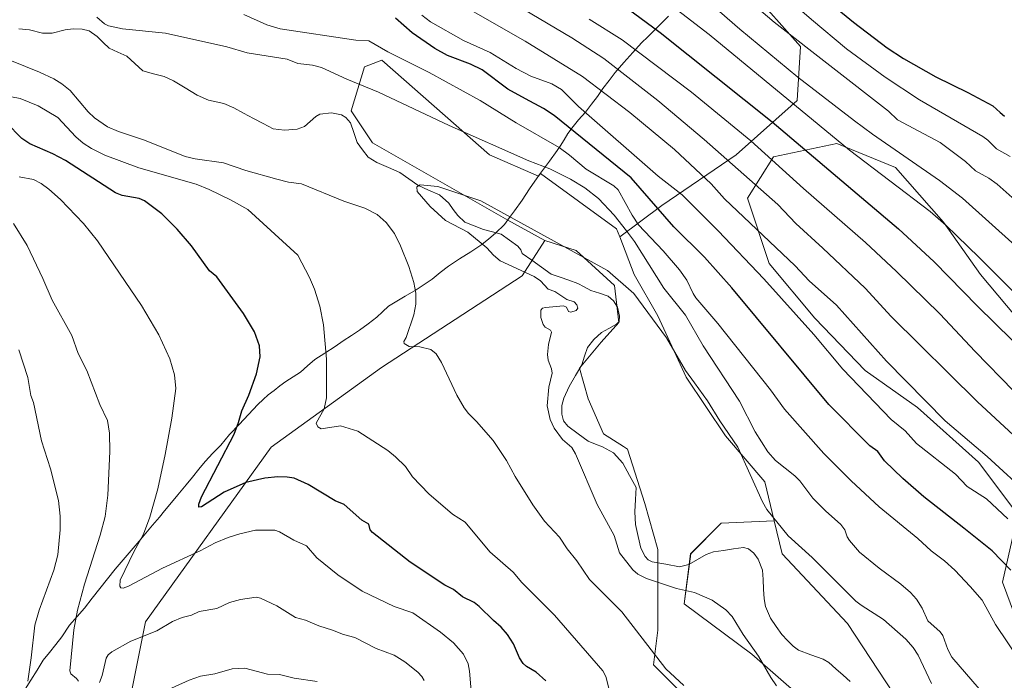
# Model space of a CAD drawing. Units: metres. Extents: x 647879 to 651336, y 4753159 to 4755546.
# Drawn here: x 649886 to 650237, y 4755157 to 4755392 of the extents above; entities that cross this region are included whole.
import ezdxf

# ---------------------------------------------------------------- set-up
doc = ezdxf.new("R2010")
doc.units = ezdxf.units.M
doc.header["$MEASUREMENT"] = 0
for name, color, linetype, lineweight in [('Arbolado forestal CxS', 92, 'Continuous', 0), ('Corriente natural lineal', 142, 'Continuous', 13), ('Curva de nivel maestra', 36, 'Continuous', 30), ('Curva de nivel normal', 36, 'Continuous', 0), ('Municipio', 9, 'Continuous', 13), ('Municipio CxS', 142, 'Continuous', 0), ('Prado CxS', 92, 'Continuous', 0)]:
    doc.layers.add(name, color=color, linetype=linetype, lineweight=lineweight)

# ---------------------------------------------------------------- blocks, each defined once
blk = doc.blocks.new('*U157')
at = {"layer": 'Arbolado forestal CxS', "color": 92, "linetype": 'Continuous', "lineweight": 0}
for points in [[(649924.3033, 4755145.1313, 941.615), (649930.8467, 4755177.8455, 935.0558), (649975.5575, 4755240.0025, 922.551), (650014.8151, 4755268.3545, 916.7433), (650064.9781, 4755301.0683, 910.2423), (650073.0803, 4755313.5899, 909.6635), (650084.1913, 4755310.0193, 909.6802), (650097.7995, 4755297.6217, 909.535), (650099.3521, 4755284.4149, 908.8299), (650093.1401, 4755277.4229, 908.7961), (650085.3749, 4755268.1013, 908.3421), (650088.4807, 4755257.2253, 908.1821), (650093.9165, 4755244.7957, 907.5114), (650101.0671, 4755240.2425, 907.624), (650102.4573, 4755239.3577, 907.6778), (650108.6687, 4755219.9369, 907.5462), (650113.3281, 4755203.6221, 906.7001), (650113.3277, 4755174.8795, 913.6468), (650111.7737, 4755162.4499, 915.5645), (650125.7509, 4755148.4661, 915.9214)], [(650164.5751, 4755150.7963, 909.2115), (650146.7157, 4755166.3333, 910.1885), (650122.6457, 4755184.2013, 911.48), (650124.9749, 4755202.0689, 906.4254), (650135.8459, 4755212.9447, 906.7042), (650154.7525, 4755213.7673, 909.7753), (650157.5871, 4755202.0685, 908.0323), (650180.8823, 4755177.2087, 906.8727), (650197.1875, 4755152.3499, 905.716)], [(650246.1067, 4755164.7781, 921.2393), (650236.0133, 4755191.9687, 923.1298), (650241.4487, 4755216.0503, 930.8926), (650227.4723, 4755234.6949, 933.1452), (650205.7313, 4755254.1171, 933.1623), (650187.0959, 4755267.3229, 931.6348), (650169.2365, 4755285.9681, 931.5913), (650152.9303, 4755305.3887, 932.2553), (650145.1661, 4755328.6945, 937.0479), (650154.4841, 4755343.4551, 945.1437), (650177.0027, 4755348.1157, 953.8504), (650197.9681, 4755339.5695, 956.7893), (650215.0503, 4755320.1487, 954.7016), (650228.2509, 4755301.5039, 953.1017), (650252.3207, 4755272.7601, 952.4865)]]:
    blk.add_polyline3d(points, dxfattribs=at)
blk = doc.blocks.new('*U187')
at = {"layer": 'Curva de nivel normal', "color": 36, "linetype": 'Continuous', "lineweight": 0}
for points in [[(650237.97, 4755214.46, 930), (650230.39, 4755221.62, 930), (650223.45, 4755226.02, 930), (650219.28, 4755230.43, 930), (650205.44, 4755241.36, 930), (650201.4, 4755245.81, 930), (650196.34, 4755249.86, 930), (650179.18, 4755267.81, 930), (650168.85, 4755280.19, 930), (650151, 4755299.93, 930), (650134.76, 4755317, 930), (650121.9, 4755329.89, 930), (650113.39, 4755336.55, 930), (650085.04, 4755361.39, 930), (650078.95, 4755367.44, 930), (650075.48, 4755369.46, 930), (650068.03, 4755372.09, 930), (650062.86, 4755374.84, 930), (650053.55, 4755380.51, 930), (650044.12, 4755384.86, 930), (650032.37, 4755391.5, 930), (650029.27, 4755393.82, 930)], [(649885.86, 4755336.3, 930), (649890.97, 4755335.31, 930), (649893.61, 4755333.94, 930), (649896.36, 4755331.92, 930), (649900.5, 4755328.2, 930), (649908.78, 4755319.64, 930), (649913.7, 4755313.46, 930), (649929.4, 4755290.5, 930), (649935.56, 4755280.02, 930), (649939.46, 4755271.44, 930), (649941.19, 4755265.83, 930), (649941.6, 4755260.92, 930), (649940.17, 4755250.37, 930), (649937.87, 4755237.4, 930), (649935.15, 4755225.16, 930), (649932.4, 4755215.05, 930), (649930.15, 4755209.08, 930), (649926.69, 4755202.76, 930), (649921.78, 4755192.67, 930), (649921.69, 4755190.46, 930), (649922.02, 4755189.94, 930), (649922.86, 4755189.81, 930), (649924.78, 4755190.48, 930), (649936.87, 4755196.91, 930), (649950.27, 4755203.1, 930), (649955.64, 4755205.93, 930), (649960.27, 4755207.84, 930), (649964.35, 4755209.15, 930), (649969.93, 4755210.42, 930), (649976.82, 4755210.44, 930), (649978.54, 4755209.83, 930), (649983.61, 4755206.9, 930), (649988.12, 4755204.83, 930), (649991.85, 4755200.58, 930), (649999.35, 4755194.57, 930), (650008.02, 4755188.72, 930), (650019.39, 4755183.31, 930), (650025.97, 4755180.97, 930), (650035.93, 4755174.19, 930), (650040.48, 4755170.28, 930), (650044.02, 4755166.24, 930), (650045.7, 4755162.9, 930), (650046.19, 4755160.3, 930), (650047.17, 4755149.13, 930)]]:
    blk.add_polyline3d(points, dxfattribs=at)
blk = doc.blocks.new('*U194')
at = {"layer": 'Curva de nivel normal', "color": 36, "linetype": 'Continuous', "lineweight": 0}
blk.add_polyline3d([(649978.95, 4755517.68, 970), (650002.08, 4755507.62, 970), (650016.56, 4755500.37, 970), (650031.69, 4755493.28, 970), (650055.01, 4755480.42, 970), (650059.41, 4755477.29, 970), (650065.49, 4755474.05, 970), (650077.44, 4755466.2, 970), (650101.1, 4755449.39, 970), (650126.2, 4755427.35, 970), (650151.7, 4755406.47, 970), (650167.98, 4755392.28, 970), (650180.52, 4755381.87, 970), (650194.23, 4755371.77, 970), (650206.51, 4755363.76, 970), (650229.01, 4755350.66, 970), (650230.83, 4755349.3, 970), (650233.86, 4755346.25, 970), (650238.72, 4755343.57, 970)], dxfattribs=at)
blk = doc.blocks.new('*U204')
at = {"layer": 'Curva de nivel normal', "color": 36, "linetype": 'Continuous', "lineweight": 0}
blk.add_polyline3d([(650132.55, 4755397.5, 960), (650142.47, 4755388.92, 960), (650163.19, 4755371.83, 960), (650183.27, 4755356.27, 960), (650189.77, 4755351.44, 960), (650213.59, 4755335.01, 960), (650221.78, 4755328.65, 960), (650240.51, 4755311.83, 960)], dxfattribs=at)
blk = doc.blocks.new('*U205')
at = {"layer": 'Curva de nivel normal', "color": 36, "linetype": 'Continuous', "lineweight": 0}
for points in [[(649965.81, 4755394.06, 920), (649973.99, 4755390.44, 920), (649978.83, 4755389.01, 920), (650005.7, 4755384.93, 920), (650010.3, 4755384.74, 920), (650017.16, 4755380.86, 920), (650031.8, 4755373.47, 920), (650049.97, 4755363.48, 920), (650062.77, 4755355.57, 920), (650078.12, 4755346.69, 920), (650081.85, 4755344.02, 920), (650087.76, 4755339.03, 920), (650097.66, 4755333.09, 920), (650099.18, 4755331.63, 920), (650104.14, 4755322.65, 920), (650106.44, 4755319.21, 920), (650115.2, 4755309.94, 920), (650121.04, 4755303.19, 920), (650123.64, 4755299.52, 920), (650125.81, 4755294.79, 920), (650126.86, 4755293.23, 920), (650134.6, 4755284.01, 920), (650153.37, 4755260.44, 920), (650158.41, 4755253.54, 920), (650172.43, 4755237.74, 920), (650182.16, 4755228.05, 920), (650192.09, 4755218.75, 920), (650205.92, 4755207.5, 920), (650210.65, 4755203.13, 920), (650215.42, 4755199.48, 920), (650219, 4755196.16, 920), (650224.56, 4755190.43, 920), (650228.76, 4755185.56, 920), (650233.52, 4755176.91, 920), (650251.64, 4755150.05, 920)], [(650096.71, 4755150.83, 920), (650094.75, 4755158.33, 920), (650093.63, 4755160.41, 920), (650076.45, 4755180.13, 920), (650064.89, 4755191.77, 920), (650061.73, 4755195.51, 920), (650053.49, 4755202.73, 920), (650044.69, 4755213.3, 920), (650040.11, 4755216.11, 920), (650031.72, 4755223.38, 920), (650025.95, 4755229.51, 920), (650023.44, 4755233.09, 920), (650019.86, 4755236.57, 920), (650017.06, 4755238.78, 920), (650006.48, 4755245.77, 920), (650000.2, 4755247.65, 920), (649993.42, 4755246.51, 920), (649992.14, 4755247.25, 920), (649991.54, 4755248.51, 920), (649994.43, 4755253.69, 920), (649995.22, 4755257.57, 920), (649995.28, 4755271.37, 920), (649994.2, 4755283.61, 920), (649992.9, 4755290.19, 920), (649991.05, 4755296.27, 920), (649989.24, 4755300.43, 920), (649985.1, 4755308.35, 920), (649967.28, 4755324.65, 920), (649961.04, 4755328.11, 920), (649953.45, 4755331.83, 920), (649948.85, 4755333.71, 920), (649928.49, 4755339.51, 920), (649916.28, 4755343.97, 920), (649911.53, 4755346.38, 920), (649908.61, 4755348.33, 920), (649906.05, 4755350.53, 920), (649899.61, 4755357.44, 920), (649892.6, 4755361.62, 920), (649886.23, 4755364.13, 920), (649879.41, 4755365.52, 920)]]:
    blk.add_polyline3d(points, dxfattribs=at)
blk = doc.blocks.new('*U206')
at = {"layer": 'Curva de nivel normal', "color": 36, "linetype": 'Continuous', "lineweight": 0}
for points in [[(650232.24, 4755148.74, 915), (650217.98, 4755165.22, 915), (650216.52, 4755168, 915), (650214.79, 4755173, 915), (650213.85, 4755174.23, 915), (650209.48, 4755178.16, 915), (650207.43, 4755182.72, 915), (650205.41, 4755185.86, 915), (650203.31, 4755188.21, 915), (650199.84, 4755191.28, 915), (650192.12, 4755196.95, 915), (650185.12, 4755202.65, 915), (650181.57, 4755206.8, 915), (650180.72, 4755208.14, 915), (650179.84, 4755210.6, 915), (650178.43, 4755212.49, 915), (650173, 4755217.29, 915), (650168.43, 4755221.86, 915), (650163.83, 4755227.97, 915), (650162.08, 4755229.85, 915), (650155.21, 4755235.28, 915), (650152.4, 4755238.33, 915), (650147.94, 4755245.49, 915), (650142.31, 4755256.36, 915), (650129.45, 4755276.07, 915), (650123.08, 4755287, 915), (650115.44, 4755296.62, 915), (650104.98, 4755313.26, 915), (650102.12, 4755317.02, 915), (650097.7, 4755322.66, 915), (650092.12, 4755328.57, 915), (650087.31, 4755332.37, 915), (650082.12, 4755335.49, 915), (650074.76, 4755339.08, 915), (650067.35, 4755342.02, 915), (650039, 4755354.62, 915), (650013.84, 4755366.49, 915), (650002.52, 4755371.05, 915), (649993.51, 4755375.19, 915), (649990.32, 4755376.1, 915), (649985.09, 4755376.64, 915), (649981.25, 4755378.2, 915), (649967.02, 4755380.45, 915), (649959.78, 4755382.55, 915), (649937.98, 4755387.46, 915), (649922.63, 4755389.01, 915), (649917.63, 4755390.06, 915), (649916.26, 4755390.8, 915), (649913.47, 4755393.11, 915)], [(649872.4, 4755381.89, 915), (649893, 4755373.53, 915), (649898.15, 4755371.13, 915), (649901.05, 4755369.43, 915), (649903.99, 4755367.07, 915), (649910.44, 4755359.45, 915), (649912.63, 4755357.33, 915), (649917.29, 4755354.12, 915), (649921.14, 4755352.4, 915), (649930.51, 4755349.36, 915), (649944.92, 4755343.57, 915), (649948.46, 4755342.73, 915), (649958.57, 4755341.3, 915), (649966.58, 4755338.56, 915), (649977.55, 4755335.43, 915), (649981.72, 4755334.42, 915), (649986.42, 4755333.82, 915), (650001.43, 4755327.65, 915), (650008.89, 4755325.12, 915), (650013.32, 4755322.91, 915), (650016.54, 4755320.04, 915), (650019.45, 4755316.06, 915), (650021.67, 4755311.68, 915), (650024.57, 4755304.4, 915), (650026.39, 4755298.69, 915), (650027.14, 4755294.86, 915), (650027.12, 4755290.95, 915), (650026.34, 4755287.12, 915), (650023.69, 4755279.04, 915), (650022.87, 4755277.62, 915), (650022.93, 4755276.94, 915), (650024.66, 4755275.9, 915), (650028.53, 4755275.71, 915), (650032.38, 4755274.74, 915), (650034.38, 4755273.22, 915), (650036.22, 4755270.15, 915), (650041.66, 4755258.52, 915), (650044.3, 4755254.04, 915), (650045.79, 4755252.02, 915), (650048.74, 4755249.1, 915), (650054.63, 4755242.36, 915), (650059.39, 4755235.32, 915), (650062.45, 4755229.56, 915), (650068.79, 4755219.47, 915), (650072.95, 4755213.62, 915), (650078.24, 4755207.98, 915), (650080.95, 4755203.8, 915), (650084.48, 4755199.52, 915), (650088.99, 4755192.91, 915), (650100.51, 4755181.41, 915), (650116.09, 4755161.08, 915), (650122.49, 4755155.12, 915)]]:
    blk.add_polyline3d(points, dxfattribs=at)
blk = doc.blocks.new('*U207')
at = {"layer": 'Curva de nivel normal', "color": 36, "linetype": 'Continuous', "lineweight": 0}
blk.add_polyline3d([(650241.63, 4755327.04, 965), (650234.14, 4755333.7, 965), (650231.18, 4755335.84, 965), (650226.4, 4755338.41, 965), (650222.87, 4755341.75, 965), (650213.83, 4755348.47, 965), (650198.64, 4755356.61, 965), (650195.41, 4755359.7, 965), (650154.66, 4755391.42, 965), (650134.33, 4755408.83, 965), (650102.14, 4755435.16, 965), (650087.69, 4755446.04, 965), (650076.96, 4755453.19, 965), (650069.32, 4755457.43, 965), (650049.39, 4755470.03, 965), (650021.64, 4755484.89, 965), (649997.91, 4755495.9, 965), (649969.18, 4755508.56, 965), (649945.38, 4755516.94, 965), (649945.37, 4755516.94, 965)], dxfattribs=at)
blk = doc.blocks.new('*U209')
at = {"layer": 'Curva de nivel normal', "color": 36, "linetype": 'Continuous', "lineweight": 0}
for points in [[(650047.75, 4755406.61, 940), (650082.66, 4755385.78, 940), (650094.07, 4755378.46, 940), (650113.3, 4755363.5, 940), (650129.8, 4755349.63, 940), (650155.97, 4755326.46, 940), (650162.48, 4755319.69, 940), (650172.05, 4755310.88, 940), (650187.14, 4755296.64, 940), (650196.4, 4755286.57, 940), (650227.08, 4755256.19, 940), (650265.51, 4755220.69, 940)], [(649991.99, 4755156.61, 940), (649983.8, 4755157.79, 940), (649978.57, 4755159.05, 940), (649974.31, 4755159.13, 940), (649966.16, 4755161.28, 940), (649961.71, 4755161.1, 940), (649955.56, 4755159.26, 940), (649950.41, 4755158.41, 940), (649946.39, 4755157.06, 940), (649928.78, 4755149.1, 940)], [(649888.86, 4755156.73, 940), (649890.14, 4755165.01, 940), (649891.37, 4755176.58, 940), (649892.92, 4755181.92, 940), (649898.14, 4755196.16, 940), (649899.55, 4755201.63, 940), (649900.45, 4755210.53, 940), (649900.36, 4755215.4, 940), (649899.78, 4755221.06, 940), (649897.03, 4755232.33, 940), (649893.82, 4755242.24, 940), (649890.91, 4755255.95, 940), (649890.02, 4755258.44, 940), (649888.88, 4755264.78, 940), (649885.69, 4755274.7, 940)]]:
    blk.add_polyline3d(points, dxfattribs=at)
blk = doc.blocks.new('*U211')
at = {"layer": 'Curva de nivel normal', "color": 36, "linetype": 'Continuous', "lineweight": 0}
for points in [[(650246.15, 4755222.45, 935), (650230.52, 4755236.74, 935), (650215.64, 4755249.43, 935), (650194.75, 4755270.61, 935), (650176.95, 4755290.58, 935), (650167.15, 4755299.24, 935), (650162.13, 4755304.59, 935), (650137.04, 4755328.5, 935), (650132.29, 4755333.82, 935), (650119.19, 4755345.97, 935), (650103.28, 4755359.21, 935), (650086.43, 4755372.02, 935), (650066.03, 4755384.62, 935), (650039.22, 4755400.09, 935)], [(649883.84, 4755319.68, 935), (649888.66, 4755311.78, 935), (649894.25, 4755300.14, 935), (649897.57, 4755292.41, 935), (649904.61, 4755279.83, 935), (649906.81, 4755273.34, 935), (649909.86, 4755267.27, 935), (649914.54, 4755255.2, 935), (649917.25, 4755249.54, 935), (649918.04, 4755245.01, 935), (649918.12, 4755238.45, 935), (649917.36, 4755222.87, 935), (649916.41, 4755215.34, 935), (649914.63, 4755208.73, 935), (649909.1, 4755191.21, 935), (649906.63, 4755182.01, 935), (649905.29, 4755175.01, 935), (649903.82, 4755160.36, 935), (649904.27, 4755159.32, 935), (649906.29, 4755157.64, 935), (649906.91, 4755156.69, 935)], [(649914.39, 4755156.23, 935), (649915.35, 4755158.66, 935), (649916.79, 4755164.93, 935), (649917.5, 4755166.08, 935), (649918.78, 4755167.15, 935), (649925.58, 4755170.88, 935), (649934.85, 4755174.65, 935), (649940.41, 4755177.95, 935), (649943.83, 4755179.35, 935), (649947.19, 4755180.2, 935), (649949.9, 4755181.55, 935), (649956.18, 4755182.57, 935), (649960.76, 4755184.66, 935), (649964.7, 4755185.8, 935), (649970.27, 4755186.57, 935), (649971.72, 4755186.28, 935), (649977.6, 4755183.55, 935), (649984.21, 4755179.39, 935), (649987.74, 4755178.35, 935), (649992.54, 4755176.34, 935), (649997.36, 4755174.9, 935), (650001.31, 4755173.28, 935), (650005.42, 4755172.2, 935), (650012.99, 4755168.33, 935), (650019.41, 4755165.99, 935), (650023.15, 4755163.6, 935), (650027.81, 4755159.92, 935), (650029.25, 4755158.4, 935), (650030.03, 4755156.92, 935)]]:
    blk.add_polyline3d(points, dxfattribs=at)
blk = doc.blocks.new('*U212')
at = {"layer": 'Curva de nivel normal', "color": 36, "linetype": 'Continuous', "lineweight": 0}
blk.add_polyline3d([(650253.26, 4755282.04, 955), (650227.59, 4755307.72, 955), (650215.94, 4755318.97, 955), (650210.22, 4755324, 955), (650181.58, 4755345.77, 955), (650131.61, 4755386.94, 955), (650112.12, 4755402.09, 955), (650090.31, 4755417.46, 955), (650078.19, 4755425.51, 955), (650056.43, 4755439.11, 955), (650037.17, 4755450.48, 955), (650018.01, 4755461.24, 955), (649999.07, 4755468.99, 955), (649991.95, 4755472.58, 955), (649964.13, 4755482.74, 955), (649956.56, 4755487.09, 955), (649946.51, 4755492.17, 955), (649932.55, 4755498.61, 955), (649926.49, 4755501.03, 955), (649921.33, 4755502.28, 955), (649914.49, 4755502.93, 955), (649905.78, 4755502.92, 955), (649891.19, 4755501.86, 955), (649880.7, 4755502.5, 955)], dxfattribs=at)
blk = doc.blocks.new('*U216')
at = {"layer": 'Curva de nivel normal', "color": 36, "linetype": 'Continuous', "lineweight": 0}
blk.add_polyline3d([(650088.78, 4755392.48, 945), (650100.63, 4755385.08, 945), (650125.21, 4755366.41, 945), (650146.39, 4755349.14, 945), (650165.18, 4755332.18, 945), (650187.29, 4755312.86, 945), (650198.23, 4755302.63, 945), (650213.68, 4755287.54, 945), (650226.3, 4755274.03, 945), (650240, 4755260.06, 945)], dxfattribs=at)
blk = doc.blocks.new('*U219')
at = {"layer": 'Curva de nivel maestra', "color": 36, "linetype": 'Continuous', "lineweight": 30}
blk.add_polyline3d([(649880.35, 4755491.69, 950), (649908.87, 4755492.33, 950), (649915.49, 4755491.99, 950), (649922.04, 4755490.8, 950), (649927.91, 4755488.61, 950), (649939.05, 4755482.43, 950), (649958.91, 4755472.73, 950), (649967.52, 4755469.88, 950), (649978.24, 4755467.85, 950), (649986.33, 4755464.95, 950), (649995.74, 4755460.17, 950), (650010.32, 4755455.16, 950), (650014.84, 4755452.85, 950), (650091.76, 4755403.43, 950), (650104.64, 4755394.75, 950), (650114.16, 4755387.73, 950), (650153.96, 4755355.89, 950), (650198.95, 4755317.79, 950), (650211.74, 4755305.98, 950), (650227.08, 4755290.23, 950), (650251.91, 4755265.85, 950)], dxfattribs=at)
blk = doc.blocks.new('*U220')
at = {"layer": 'Curva de nivel maestra', "color": 36, "linetype": 'Continuous', "lineweight": 30}
blk.add_polyline3d([(650073.37, 4755156.84, 925), (650070, 4755159.88, 925), (650066.5, 4755161.91, 925), (650065.32, 4755162.97, 925), (650064.04, 4755164.95, 925), (650061.85, 4755169.97, 925), (650059.7, 4755173.31, 925), (650057.44, 4755175.94, 925), (650054.71, 4755178.26, 925), (650049.7, 4755183.31, 925), (650047.81, 4755184.66, 925), (650043.67, 4755186.7, 925), (650040.45, 4755189.32, 925), (650037.42, 4755190.92, 925), (650025.03, 4755199.12, 925), (650011.65, 4755209.67, 925), (650010.87, 4755210.58, 925), (650010.31, 4755212.58, 925), (650007.8, 4755214.03, 925), (650001.61, 4755219.61, 925), (649998.41, 4755220.95, 925), (649988.7, 4755226.75, 925), (649983.73, 4755228.97, 925), (649981.28, 4755229.37, 925), (649977.93, 4755229.43, 925), (649973.27, 4755228.98, 925), (649966.57, 4755227.38, 925), (649958.78, 4755224, 925), (649950.79, 4755218.8, 925), (649949.86, 4755218.59, 925), (649949.8, 4755219.68, 925), (649950.71, 4755222.3, 925), (649962.33, 4755244.64, 925), (649963.93, 4755248.79, 925), (649965.06, 4755252.9, 925), (649967.58, 4755258.5, 925), (649970.4, 4755266.12, 925), (649971.66, 4755272.14, 925), (649971.39, 4755276.16, 925), (649969.65, 4755281.04, 925), (649965.75, 4755287.59, 925), (649956.18, 4755300.68, 925), (649953.65, 4755302.77, 925), (649947.15, 4755311.76, 925), (649942.11, 4755317.62, 925), (649936.6, 4755323.09, 925), (649930.47, 4755327.74, 925), (649928.57, 4755328.54, 925), (649922.52, 4755329.66, 925), (649920.12, 4755330.61, 925), (649902.31, 4755342.15, 925), (649897.85, 4755344.47, 925), (649889.59, 4755348.03, 925), (649886.82, 4755349.92, 925), (649881.21, 4755355.69, 925)], dxfattribs=at)
blk = doc.blocks.new('*U221')
at = {"layer": 'Curva de nivel maestra', "color": 36, "linetype": 'Continuous', "lineweight": 30}
blk.add_polyline3d([(650009.42, 4755518.34, 975), (650009.42, 4755518.34, 975), (650058.42, 4755491.84, 975), (650069.49, 4755485.15, 975), (650080.9, 4755477.52, 975), (650100.54, 4755462.66, 975), (650109.62, 4755455.27, 975), (650117.78, 4755448.11, 975), (650126.14, 4755439.9, 975), (650134.56, 4755432.37, 975), (650150.99, 4755418.81, 975), (650167.38, 4755404.2, 975), (650182.91, 4755391.39, 975), (650195.01, 4755382.26, 975), (650200.77, 4755378.46, 975), (650212.3, 4755371.95, 975), (650223.71, 4755366.35, 975), (650232.54, 4755361.6, 975), (650235.18, 4755359.22, 975), (650236.71, 4755357.88, 975)], dxfattribs=at)
blk = doc.blocks.new('*U224')
at = {"layer": 'Curva de nivel maestra', "color": 36, "linetype": 'Continuous', "lineweight": 30}
blk.add_polyline3d([(650238.98, 4755196.25, 925), (650232.4, 4755203.04, 925), (650222.21, 4755211.22, 925), (650208.07, 4755222.38, 925), (650200.55, 4755228.89, 925), (650194.03, 4755235.14, 925), (650191.63, 4755238.45, 925), (650188.75, 4755240.52, 925), (650174.13, 4755255.2, 925), (650139.66, 4755296.74, 925), (650129.86, 4755307.62, 925), (650118.99, 4755318.44, 925), (650103.77, 4755335.9, 925), (650076.4, 4755358.11, 925), (650072.58, 4755360.67, 925), (650066.16, 4755364.04, 925), (650059.91, 4755367.48, 925), (650050.73, 4755374.38, 925), (650046.54, 4755376.4, 925), (650038.41, 4755379.46, 925), (650033.81, 4755382, 925), (650025.78, 4755387.51, 925), (650019.79, 4755392.82, 925)], dxfattribs=at)

msp = doc.modelspace()

# ---------------------------------------------------------------- linework, layer by layer
at = {"layer": 'Arbolado forestal CxS', "color": 92, "linetype": 'Continuous', "lineweight": 0}
for points in [[(650034.84, 4755518.9, 980.22), (650032.73, 4755514.07, 977.45), (650031.52, 4755489.97, 967.92), (650042.36, 4755469.49, 962.57), (650064.05, 4755451.42, 960.81), (650096.58, 4755429.73, 960.99), (650124.3, 4755414.06, 963.21), (650125.04, 4755413.32, 963.14), (650135.14, 4755412.86, 966.31), (650145.98, 4755403.22, 966.21), (650164.06, 4755382.73, 963.87), (650162.85, 4755363.46, 955.56), (650141.16, 4755344.18, 941), (650114.66, 4755326.1, 925.67), (650099.69, 4755314.88, 913.27)], [(650034.84, 4755518.9, 980.22), (650032.73, 4755514.07, 977.45), (650031.52, 4755489.97, 967.92), (650042.36, 4755469.49, 962.57), (650064.05, 4755451.42, 960.81), (650096.58, 4755429.73, 960.99), (650124.3, 4755414.06, 963.21), (650125.04, 4755413.32, 963.14), (650135.14, 4755412.86, 966.31), (650145.98, 4755403.22, 966.21), (650164.06, 4755382.73, 963.87), (650162.85, 4755363.46, 955.56), (650141.16, 4755344.18, 941), (650114.66, 4755326.1, 925.67), (650099.69, 4755314.88, 913.27)], [(650145.98, 4755403.22, 966.21), (650164.06, 4755382.73, 963.87), (650162.85, 4755363.46, 955.56), (650141.16, 4755344.18, 941), (650114.66, 4755326.1, 925.67), (650099.69, 4755314.88, 913.27), (650098.58, 4755317.82, 913.51), (650071.5, 4755337.48, 912.94), (650070.81, 4755336.57, 912.63), (650053.38, 4755344.15, 913.17), (650037.56, 4755358.02, 915.07), (650014.98, 4755377.81, 917.65), (650008.82, 4755375.44, 916.23), (650004.08, 4755359.8, 911.73), (650011.66, 4755348.42, 911.05), (650041.53, 4755331.35, 910.45), (650059.88, 4755320.84, 909.85), (650073.08, 4755313.59, 909.66), (650064.98, 4755301.07, 910.24), (650014.82, 4755268.35, 916.74), (649975.56, 4755240, 922.55), (649930.85, 4755177.85, 935.06), (649924.3, 4755145.13, 941.61)], [(650197.19, 4755152.35, 905.72), (650180.88, 4755177.21, 906.87), (650157.59, 4755202.07, 908.03), (650154.75, 4755213.77, 909.78), (650151.38, 4755227.7, 911.08), (650137.4, 4755244.02, 909.72), (650123.42, 4755264.99, 909.81), (650113.33, 4755286.75, 910.27), (650104.79, 4755301.51, 912.1), (650099.69, 4755314.88, 913.27), (650114.66, 4755326.1, 925.67), (650141.16, 4755344.18, 941), (650162.85, 4755363.46, 955.56), (650164.06, 4755382.73, 963.87), (650145.98, 4755403.22, 966.21)], [(650099.69, 4755314.88, 913.27), (650098.58, 4755317.82, 913.51), (650071.5, 4755337.48, 912.94), (650070.81, 4755336.57, 912.63), (650053.38, 4755344.15, 913.17), (650037.56, 4755358.02, 915.07), (650014.98, 4755377.81, 917.65), (650008.82, 4755375.44, 916.23), (650004.08, 4755359.8, 911.73), (650011.66, 4755348.42, 911.05), (650041.53, 4755331.35, 910.45), (650059.88, 4755320.84, 909.85), (650073.08, 4755313.59, 909.66)], [(650252.32, 4755272.76, 952.49), (650228.25, 4755301.5, 953.1), (650215.05, 4755320.15, 954.7), (650197.97, 4755339.57, 956.79), (650177, 4755348.12, 953.85), (650154.48, 4755343.46, 945.14), (650145.17, 4755328.69, 937.05), (650152.93, 4755305.39, 932.26), (650169.24, 4755285.97, 931.59), (650187.1, 4755267.32, 931.63), (650205.73, 4755254.12, 933.16), (650227.47, 4755234.69, 933.15), (650241.45, 4755216.05, 930.89), (650236.01, 4755191.97, 923.13), (650246.11, 4755164.78, 921.24)], [(650252.32, 4755272.76, 952.49), (650228.25, 4755301.5, 953.1), (650215.05, 4755320.15, 954.7), (650197.97, 4755339.57, 956.79), (650177, 4755348.12, 953.85), (650154.48, 4755343.46, 945.14), (650145.17, 4755328.69, 937.05), (650152.93, 4755305.39, 932.26), (650169.24, 4755285.97, 931.59), (650187.1, 4755267.32, 931.63), (650205.73, 4755254.12, 933.16), (650227.47, 4755234.69, 933.15), (650241.45, 4755216.05, 930.89), (650236.01, 4755191.97, 923.13), (650246.11, 4755164.78, 921.24)], [(650252.32, 4755272.76, 952.49), (650228.25, 4755301.5, 953.1), (650215.05, 4755320.15, 954.7), (650197.97, 4755339.57, 956.79), (650177, 4755348.12, 953.85), (650154.48, 4755343.46, 945.14), (650145.17, 4755328.69, 937.05), (650152.93, 4755305.39, 932.26), (650169.24, 4755285.97, 931.59), (650187.1, 4755267.32, 931.63), (650205.73, 4755254.12, 933.16), (650227.47, 4755234.69, 933.15), (650241.45, 4755216.05, 930.89), (650236.01, 4755191.97, 923.13), (650246.11, 4755164.78, 921.24)], [(650099.69, 4755314.88, 913.27), (650104.79, 4755301.51, 912.1), (650113.33, 4755286.75, 910.27), (650123.42, 4755264.99, 909.81), (650137.4, 4755244.02, 909.72), (650151.38, 4755227.7, 911.08), (650154.75, 4755213.77, 909.78)], [(650073.08, 4755313.59, 909.66), (650064.98, 4755301.07, 910.24), (650014.82, 4755268.35, 916.74), (649975.56, 4755240, 922.55), (649930.85, 4755177.85, 935.06), (649924.3, 4755145.13, 941.61), (649916.77, 4755134.96, 943.37)], [(650073.08, 4755313.59, 909.66), (650064.98, 4755301.07, 910.24), (650014.82, 4755268.35, 916.74), (649975.56, 4755240, 922.55), (649930.85, 4755177.85, 935.06), (649924.3, 4755145.13, 941.61), (649916.77, 4755134.96, 943.37)], [(650073.08, 4755313.59, 909.66), (650084.19, 4755310.02, 909.68), (650097.8, 4755297.62, 909.53), (650099.35, 4755284.41, 908.83), (650093.14, 4755277.42, 908.8), (650085.37, 4755268.1, 908.34), (650088.48, 4755257.23, 908.18), (650093.92, 4755244.8, 907.51), (650101.07, 4755240.24, 907.62), (650102.46, 4755239.36, 907.68), (650108.67, 4755219.94, 907.55), (650113.33, 4755203.62, 906.7), (650113.33, 4755174.88, 913.65), (650111.77, 4755162.45, 915.56), (650125.75, 4755148.47, 915.92)], [(650164.58, 4755150.8, 909.21), (650146.72, 4755166.33, 910.19), (650122.65, 4755184.2, 911.48), (650124.97, 4755202.07, 906.43), (650135.85, 4755212.94, 906.7), (650154.75, 4755213.77, 909.78)], [(650239.89, 4755102.63, 907.89), (650227.47, 4755109.62, 906.48), (650207.28, 4755130.6, 903.95), (650197.19, 4755152.35, 905.72), (650180.88, 4755177.21, 906.87), (650157.59, 4755202.07, 908.03), (650154.75, 4755213.77, 909.78)], [(650239.89, 4755102.63, 907.89), (650227.47, 4755109.62, 906.48), (650207.28, 4755130.6, 903.95), (650197.19, 4755152.35, 905.72), (650180.88, 4755177.21, 906.87), (650157.59, 4755202.07, 908.03), (650154.75, 4755213.77, 909.78)]]:
    msp.add_polyline3d(points, dxfattribs=at)
at = {"layer": 'Corriente natural lineal', "color": 142, "linetype": 'Continuous', "lineweight": 13}
msp.add_polyline3d([(649885.69, 4755389.04, 913.26), (649889.51, 4755388.58, 913.08), (649894.15, 4755387.44, 912.96), (649897.56, 4755387.44, 912.9), (649902.2, 4755388.65, 912.68), (649905.07, 4755388.95, 912.76), (649908.28, 4755388.85, 912.84), (649910.69, 4755388.26, 912.91), (649913.59, 4755386.28, 913.21), (649915.73, 4755384.17, 913.07), (649917.86, 4755382.07, 912.8), (649921.01, 4755380.67, 912.47), (649924.16, 4755379.28, 912.65), (649927, 4755376.66, 912.61), (649929.83, 4755374.03, 912.35), (649933.67, 4755373.02, 912.27), (649937.51, 4755372, 912.37), (649940.76, 4755370.46, 912.36), (649944.96, 4755367.93, 912.18), (649949.16, 4755365.4, 912.15), (649953.26, 4755363.64, 911.81), (649956, 4755362.99, 911.84), (649958.73, 4755362.35, 911.88), (649962.27, 4755360.85, 911.83), (649965.76, 4755358.98, 911.74), (649969.25, 4755357.12, 911.68), (649972.73, 4755355.25, 911.51), (649976.22, 4755353.39, 911.3), (649980.36, 4755352.92, 911.22), (649984.87, 4755353.25, 911.15), (649987.4, 4755354.19, 911.16), (649989.43, 4755355.97, 911.2), (649991.46, 4755357.74, 911.12), (649992.87, 4755358.55, 911.05), (649997.06, 4755359.05, 911.15), (650000.67, 4755358.36, 910.9), (650002.11, 4755357.45, 911.01), (650003.81, 4755355.52, 911.25), (650004.98, 4755352.04, 911.05), (650006.15, 4755348.56, 910.53), (650008.11, 4755345.95, 910.46), (650010.08, 4755343.35, 910.32), (650013.16, 4755341.39, 910.59), (650017.3, 4755339.61, 910.56), (650021.44, 4755337.83, 910.37), (650024.62, 4755335.56, 910.4), (650027.79, 4755333.29, 910.17), (650031.63, 4755331.57, 910.46), (650035.47, 4755329.85, 910.16), (650038.84, 4755326.89, 909.98), (650040.43, 4755324.71, 909.74), (650042.03, 4755322.52, 909.61), (650044.56, 4755320.13, 909.69), (650047.88, 4755318.83, 909.47), (650051.21, 4755317.54, 909.4), (650054.34, 4755316.72, 909.33), (650057.48, 4755315.89, 909.33), (650060.42, 4755313.75, 909.24), (650063.36, 4755311.62, 909.21), (650064.54, 4755310.25, 909.18), (650065, 4755309, 909.14), (650068.43, 4755306.56, 909.19), (650071.86, 4755304.12, 908.88), (650075.28, 4755301.68, 909.02), (650078.44, 4755300.56, 908.93), (650081.59, 4755299.44, 908.55), (650084.75, 4755298.32, 908.65), (650087.08, 4755297.07, 908.75), (650089.42, 4755295.83, 908.63), (650092.5, 4755294.82, 908.48), (650095.58, 4755293.81, 908.51), (650097.53, 4755292.1, 908.7), (650098.86, 4755289.88, 908.81), (650099.68, 4755286.65, 908.7), (650099.46, 4755284.74, 908.56), (650098.51, 4755283.76, 908.42), (650095.84, 4755282.3, 908.4), (650093.17, 4755280.83, 908.4), (650090.44, 4755278.34, 908.21), (650088.18, 4755275.5, 908.36), (650087.17, 4755272.43, 908.21), (650086.16, 4755269.35, 908.1), (650083.93, 4755265.48, 908.12), (650081.69, 4755261.6, 907.81), (650079.79, 4755257.51, 907.97), (650079.11, 4755254.85, 907.77), (650079.09, 4755251.73, 907.82), (650079.69, 4755249.43, 907.96), (650081.23, 4755247.51, 907.7), (650084.85, 4755244.82, 907.55), (650088.48, 4755242.13, 907.56), (650091.03, 4755241.12, 907.43), (650093.59, 4755240.1, 907.31), (650097.52, 4755237.98, 907.2), (650100.87, 4755234.28, 907.32), (650103.19, 4755229.98, 907.45), (650105.51, 4755225.68, 907.39), (650105.28, 4755221.34, 907.27), (650105.06, 4755217, 907.25), (650105.29, 4755212.44, 907.18), (650106.27, 4755208.25, 906.87), (650107.26, 4755204.05, 906.68), (650108.73, 4755201.06, 906.74), (650109.79, 4755199.89, 906.71), (650111.24, 4755199.22, 906.66), (650116.1, 4755198.32, 906.8), (650120.95, 4755197.41, 906.83), (650124.32, 4755198.29, 906.58), (650127.43, 4755200.07, 906.52), (650130.55, 4755201.85, 906.38), (650133.16, 4755202.75, 906.17), (650136.7, 4755203.25, 905.88), (650140.23, 4755203.76, 905.76), (650143.77, 4755204.27, 905.75), (650145.58, 4755203.79, 905.66), (650147.52, 4755202.27, 905.67), (650149, 4755200.12, 905.7), (650150.59, 4755196.25, 905.54), (650150.77, 4755192.86, 905.4), (650150.96, 4755189.46, 905.33), (650151.14, 4755186.06, 905.28), (650151.62, 4755183.25, 905.26), (650153.44, 4755179.15, 905.5), (650155.43, 4755176.2, 905.42), (650157.42, 4755173.25, 905.29), (650159.43, 4755171.19, 905.32), (650161.44, 4755169.13, 905.22), (650163.38, 4755167.7, 905.29), (650167.75, 4755166.12, 905.34), (650172.13, 4755164.54, 905.08), (650174.21, 4755163.37, 905.09), (650176.73, 4755161.11, 905.14), (650179.26, 4755158.84, 905.16), (650181.78, 4755156.58, 905.21)], dxfattribs=at)
at = {"layer": 'Curva de nivel normal', "color": 36, "linetype": 'Continuous', "lineweight": 0}
msp.add_polyline3d([(650155.55, 4755155.01, 910), (650153.48, 4755157.95, 910), (650149.1, 4755165.64, 910), (650143.61, 4755173.33, 910), (650139.71, 4755179.69, 910), (650137.55, 4755182.04, 910), (650132.64, 4755185.57, 910), (650126.3, 4755188.23, 910), (650119.89, 4755189.63, 910), (650109.28, 4755193.3, 910), (650106.21, 4755194.75, 910), (650104.34, 4755196.34, 910), (650099.67, 4755202.42, 910), (650097.78, 4755208.61, 910), (650091.64, 4755219.65, 910), (650084.01, 4755237.69, 910), (650082.59, 4755239.88, 910), (650079.32, 4755242.77, 910), (650076.3, 4755246.74, 910), (650074.94, 4755249.91, 910), (650073.84, 4755254.68, 910), (650074.48, 4755261.33, 910), (650075.61, 4755266.31, 910), (650075.44, 4755267.93, 910), (650074.24, 4755270.95, 910), (650074.01, 4755273.06, 910), (650074.29, 4755276.63, 910), (650075.38, 4755280.99, 910), (650075.05, 4755281.64, 910), (650073.1, 4755282.7, 910), (650072.39, 4755283.7, 910), (650071.61, 4755286.19, 910), (650071.58, 4755288.75, 910), (650072.26, 4755289.47, 910), (650073.28, 4755289.78, 910), (650079.65, 4755290.38, 910), (650080.77, 4755289.86, 910), (650081.41, 4755288.32, 910), (650082.32, 4755288.11, 910), (650084.24, 4755288.64, 910), (650084.75, 4755289.53, 910), (650084.4, 4755290.76, 910), (650083.5, 4755291.77, 910), (650080.92, 4755292.66, 910), (650076.57, 4755295.46, 910), (650074.24, 4755296.26, 910), (650071.53, 4755299.25, 910), (650069.19, 4755300.77, 910), (650057.13, 4755306.43, 910), (650054.76, 4755308.42, 910), (650052.43, 4755311.01, 910), (650045.66, 4755316.55, 910), (650037.7, 4755320.69, 910), (650032.17, 4755325.68, 910), (650027.53, 4755331.11, 910), (650027.5, 4755332.71, 910), (650028.58, 4755333.49, 910), (650034.96, 4755332.88, 910), (650050.28, 4755327.69, 910), (650095.4, 4755302.92, 910), (650104.69, 4755294.79, 910), (650116.34, 4755279, 910), (650123.17, 4755267.37, 910), (650126.32, 4755262.96, 910), (650131.01, 4755256.52, 910), (650135.37, 4755249.35, 910), (650141.8, 4755239.98, 910), (650150.6, 4755220.55, 910), (650152.14, 4755217.84, 910), (650159.67, 4755208.49, 910), (650168.21, 4755200.78, 910), (650183.81, 4755185.22, 910), (650185.65, 4755183.74, 910), (650193.64, 4755178.64, 910), (650201.55, 4755171.63, 910), (650204.2, 4755168.62, 910), (650206.05, 4755165.96, 910), (650210.76, 4755155.83, 910)], dxfattribs=at)
at = {"layer": 'Municipio', "color": 9, "linetype": 'Continuous', "lineweight": 13}
msp.add_polyline3d([(650117.05, 4755393.56, 952.81), (650115.27, 4755391.72, 951.65), (650111.87, 4755388.32, 949.27), (650109.67, 4755386.19, 947.92), (650107.48, 4755384.05, 946.63), (650104.35, 4755380.53, 943.87), (650101.21, 4755377.02, 941.33), (650098.08, 4755373.5, 938.91), (650095.99, 4755370.54, 937.05), (650093.74, 4755367.78, 935.18), (650091.83, 4755364.93, 933.38), (650089.67, 4755362.14, 931.56), (650087.5, 4755359.36, 929.76), (650084.99, 4755356.6, 927.45), (650083.13, 4755354.18, 925.57), (650081.27, 4755351.75, 923.74), (650079.87, 4755349.49, 921.99), (650078.47, 4755347.23, 920.25), (650077.46, 4755345.7, 919.16), (650074.65, 4755341.89, 916.57), (650071.84, 4755338.09, 913.94), (650070.78, 4755336.65, 913.33), (650070.29, 4755335.93, 913.06), (650067.63, 4755331.96, 911.81), (650064.98, 4755327.99, 911.03), (650062.2, 4755324.18, 910.58), (650060.43, 4755321.76, 910.26), (650058.67, 4755319.33, 909.72), (650055.52, 4755316.27, 909.3), (650053.05, 4755314.23, 909.48), (650050.59, 4755312.19, 909.91), (650046.63, 4755309.63, 910.97), (650042.67, 4755307.08, 911.89), (650038.71, 4755304.52, 912.64), (650035.8, 4755302.16, 913.16), (650032.9, 4755299.8, 913.75), (650030.05, 4755297.95, 914.29), (650027.21, 4755296.09, 914.85), (650023.29, 4755293.79, 915.56), (650020.32, 4755292, 915.99), (650017.34, 4755290.21, 916.42), (650015.26, 4755288.23, 916.67), (650013.18, 4755286.26, 916.93), (650010.08, 4755283.96, 917.35), (650006.99, 4755281.66, 917.75), (650004.12, 4755279.75, 918.29), (650001.26, 4755277.83, 918.91), (649998.39, 4755275.92, 919.34), (649994.72, 4755273.55, 919.98), (649991.06, 4755271.19, 920.6), (649988.54, 4755268.96, 920.97), (649986.01, 4755266.72, 921.43), (649983.42, 4755265.06, 922.03), (649980.82, 4755263.4, 922.52), (649978.7, 4755261.81, 922.84), (649976.58, 4755260.23, 923.17), (649974.5, 4755258.68, 923.45), (649972.67, 4755256.96, 923.65), (649970.84, 4755255.23, 923.88), (649967.47, 4755251.66, 924.26), (649964.11, 4755248.09, 924.74), (649960.74, 4755244.52, 925.21), (649957.59, 4755240.7, 925.21), (649954.82, 4755237.83, 925.53), (649952.04, 4755234.96, 926.04), (649949.81, 4755232.16, 926.48), (649947.58, 4755229.35, 926.96), (649945.35, 4755226.55, 927.38), (649942.38, 4755223.05, 927.75), (649939.42, 4755219.55, 928.16), (649937.59, 4755217.32, 928.45), (649935.76, 4755215.09, 928.82), (649933.36, 4755212.24, 929.25), (649930.97, 4755209.4, 929.65), (649928.57, 4755206.55, 929.82), (649925.71, 4755203.24, 930.13), (649922.85, 4755199.92, 930.66), (649919.99, 4755196.61, 931.13), (649917.28, 4755193.14, 931.9), (649914.57, 4755189.66, 932.3), (649911.85, 4755186.19, 933.03), (649909.14, 4755182.72, 933.72), (649906.43, 4755179.66, 934.56), (649903.72, 4755176.6, 935.4), (649901.07, 4755172.53, 936.39), (649898.84, 4755169.73, 936.95), (649896.62, 4755166.92, 937.61), (649894.39, 4755164.12, 938.4), (649892.18, 4755160.55, 938.89), (649889.98, 4755156.99, 939.7), (649887.96, 4755153.87, 940.96)], dxfattribs=at)
msp.add_polyline3d([(650117.05, 4755393.56, 952.81), (650115.27, 4755391.72, 951.65), (650111.87, 4755388.32, 949.27), (650109.67, 4755386.19, 947.92), (650107.48, 4755384.05, 946.63), (650104.35, 4755380.53, 943.87), (650101.21, 4755377.02, 941.33), (650098.08, 4755373.5, 938.91), (650095.99, 4755370.54, 937.05), (650093.74, 4755367.78, 935.18), (650091.83, 4755364.93, 933.38), (650089.67, 4755362.14, 931.56), (650087.5, 4755359.36, 929.76), (650084.99, 4755356.6, 927.45), (650083.13, 4755354.18, 925.57), (650081.27, 4755351.75, 923.74), (650079.87, 4755349.49, 921.99), (650078.47, 4755347.23, 920.25), (650077.46, 4755345.7, 919.16), (650074.65, 4755341.89, 916.57), (650071.84, 4755338.09, 913.94), (650070.78, 4755336.65, 913.33), (650070.29, 4755335.93, 913.06), (650067.63, 4755331.96, 911.81), (650064.98, 4755327.99, 911.03), (650062.2, 4755324.18, 910.58), (650060.43, 4755321.76, 910.26), (650058.67, 4755319.33, 909.72), (650055.52, 4755316.27, 909.3), (650053.05, 4755314.23, 909.48), (650050.59, 4755312.19, 909.91), (650046.63, 4755309.63, 910.97), (650042.67, 4755307.08, 911.89), (650038.71, 4755304.52, 912.64), (650035.8, 4755302.16, 913.16), (650032.9, 4755299.8, 913.75), (650030.05, 4755297.95, 914.29), (650027.21, 4755296.09, 914.85), (650023.29, 4755293.79, 915.56), (650020.32, 4755292, 915.99), (650017.34, 4755290.21, 916.42), (650015.26, 4755288.23, 916.67), (650013.18, 4755286.26, 916.93), (650010.08, 4755283.96, 917.35), (650006.99, 4755281.66, 917.75), (650004.12, 4755279.75, 918.29), (650001.26, 4755277.83, 918.91), (649998.39, 4755275.92, 919.34), (649994.72, 4755273.55, 919.98), (649991.06, 4755271.19, 920.6), (649988.54, 4755268.96, 920.97), (649986.01, 4755266.72, 921.43), (649983.42, 4755265.06, 922.03), (649980.82, 4755263.4, 922.52), (649978.7, 4755261.81, 922.84), (649976.58, 4755260.23, 923.17), (649974.5, 4755258.68, 923.45), (649972.67, 4755256.96, 923.65), (649970.84, 4755255.23, 923.88), (649967.47, 4755251.66, 924.26), (649964.11, 4755248.09, 924.74), (649960.74, 4755244.52, 925.21), (649957.59, 4755240.7, 925.21), (649954.82, 4755237.83, 925.53), (649952.04, 4755234.96, 926.04), (649949.81, 4755232.16, 926.48), (649947.58, 4755229.35, 926.96), (649945.35, 4755226.55, 927.38), (649942.38, 4755223.05, 927.75), (649939.42, 4755219.55, 928.16), (649937.59, 4755217.32, 928.45), (649935.76, 4755215.09, 928.82), (649933.36, 4755212.24, 929.25), (649930.97, 4755209.4, 929.65), (649928.57, 4755206.55, 929.82), (649925.71, 4755203.24, 930.13), (649922.85, 4755199.92, 930.66), (649919.99, 4755196.61, 931.13), (649917.28, 4755193.14, 931.9), (649914.57, 4755189.66, 932.3), (649911.85, 4755186.19, 933.03), (649909.14, 4755182.72, 933.72), (649906.43, 4755179.66, 934.56), (649903.72, 4755176.6, 935.4), (649901.07, 4755172.53, 936.39), (649898.84, 4755169.73, 936.95), (649896.62, 4755166.92, 937.61), (649894.39, 4755164.12, 938.4), (649892.18, 4755160.55, 938.89), (649889.98, 4755156.99, 939.7), (649887.96, 4755153.87, 940.96)], dxfattribs=at)
at = {"layer": 'Municipio CxS', "color": 142, "linetype": 'Continuous', "lineweight": 0}
for points in [[(649887.96, 4755153.87, 940.96), (649889.98, 4755156.99, 939.7), (649892.18, 4755160.55, 938.89), (649894.39, 4755164.12, 938.4), (649896.62, 4755166.92, 937.61), (649898.84, 4755169.73, 936.95), (649901.07, 4755172.53, 936.39), (649903.72, 4755176.6, 935.4), (649906.43, 4755179.66, 934.56), (649909.14, 4755182.72, 933.72), (649911.85, 4755186.19, 933.03), (649914.57, 4755189.66, 932.3), (649917.28, 4755193.14, 931.9), (649919.99, 4755196.61, 931.13), (649922.85, 4755199.92, 930.66), (649925.71, 4755203.24, 930.13), (649928.57, 4755206.55, 929.82), (649930.97, 4755209.4, 929.65), (649933.36, 4755212.24, 929.25), (649935.76, 4755215.09, 928.82), (649937.59, 4755217.32, 928.45), (649939.42, 4755219.55, 928.16), (649942.38, 4755223.05, 927.75), (649945.35, 4755226.55, 927.38), (649947.58, 4755229.35, 926.96), (649949.81, 4755232.16, 926.48), (649952.04, 4755234.96, 926.04), (649954.82, 4755237.83, 925.53), (649957.59, 4755240.7, 925.21), (649960.74, 4755244.52, 925.21), (649964.11, 4755248.09, 924.74), (649967.47, 4755251.66, 924.26), (649970.84, 4755255.23, 923.88), (649972.67, 4755256.96, 923.65), (649974.5, 4755258.68, 923.45), (649976.58, 4755260.23, 923.17), (649978.7, 4755261.81, 922.84), (649980.82, 4755263.4, 922.52), (649983.42, 4755265.06, 922.03), (649986.01, 4755266.72, 921.43), (649988.54, 4755268.96, 920.97), (649991.06, 4755271.19, 920.6), (649994.72, 4755273.55, 919.98), (649998.39, 4755275.92, 919.34), (650001.26, 4755277.83, 918.91), (650004.12, 4755279.75, 918.29), (650006.99, 4755281.66, 917.75), (650010.08, 4755283.96, 917.35), (650013.18, 4755286.26, 916.93), (650015.26, 4755288.23, 916.67), (650017.34, 4755290.21, 916.42), (650020.32, 4755292, 915.99), (650023.29, 4755293.79, 915.56), (650027.21, 4755296.09, 914.85), (650030.05, 4755297.95, 914.29), (650032.9, 4755299.8, 913.75), (650035.8, 4755302.16, 913.16), (650038.71, 4755304.52, 912.64), (650042.67, 4755307.08, 911.89), (650046.63, 4755309.63, 910.97), (650050.59, 4755312.19, 909.91), (650053.05, 4755314.23, 909.48), (650055.52, 4755316.27, 909.3), (650058.67, 4755319.33, 909.72), (650060.43, 4755321.76, 910.26), (650062.2, 4755324.18, 910.58), (650064.98, 4755327.99, 911.03), (650067.63, 4755331.96, 911.81), (650070.29, 4755335.93, 913.06), (650070.78, 4755336.65, 913.33), (650071.84, 4755338.09, 913.94), (650074.65, 4755341.89, 916.57), (650077.46, 4755345.7, 919.16), (650078.47, 4755347.23, 920.25), (650079.87, 4755349.49, 921.99), (650081.27, 4755351.75, 923.74), (650083.13, 4755354.18, 925.57), (650084.99, 4755356.6, 927.45), (650087.5, 4755359.36, 929.76), (650089.67, 4755362.14, 931.56), (650091.83, 4755364.93, 933.38), (650093.74, 4755367.78, 935.18), (650095.99, 4755370.54, 937.05), (650098.08, 4755373.5, 938.91), (650101.21, 4755377.02, 941.33), (650104.35, 4755380.53, 943.87), (650107.48, 4755384.05, 946.63), (650109.67, 4755386.19, 947.92), (650111.87, 4755388.32, 949.27), (650115.27, 4755391.72, 951.65), (650117.05, 4755393.56, 952.81)], [(650117.05, 4755393.56, 952.81), (650115.27, 4755391.72, 951.65), (650111.87, 4755388.32, 949.27), (650109.67, 4755386.19, 947.92), (650107.48, 4755384.05, 946.63), (650104.35, 4755380.53, 943.87), (650101.21, 4755377.02, 941.33), (650098.08, 4755373.5, 938.91), (650095.99, 4755370.54, 937.05), (650093.74, 4755367.78, 935.18), (650091.83, 4755364.93, 933.38), (650089.67, 4755362.14, 931.56), (650087.5, 4755359.36, 929.76), (650084.99, 4755356.6, 927.45), (650083.13, 4755354.18, 925.57), (650081.27, 4755351.75, 923.74), (650079.87, 4755349.49, 921.99), (650078.47, 4755347.23, 920.25), (650077.46, 4755345.7, 919.16), (650074.65, 4755341.89, 916.57), (650071.84, 4755338.09, 913.94), (650070.78, 4755336.65, 913.33), (650070.29, 4755335.93, 913.06), (650067.63, 4755331.96, 911.81), (650064.98, 4755327.99, 911.03), (650062.2, 4755324.18, 910.58), (650060.43, 4755321.76, 910.26), (650058.67, 4755319.33, 909.72), (650055.52, 4755316.27, 909.3), (650053.05, 4755314.23, 909.48), (650050.59, 4755312.19, 909.91), (650046.63, 4755309.63, 910.97), (650042.67, 4755307.08, 911.89), (650038.71, 4755304.52, 912.64), (650035.8, 4755302.16, 913.16), (650032.9, 4755299.8, 913.75), (650030.05, 4755297.95, 914.29), (650027.21, 4755296.09, 914.85), (650023.29, 4755293.79, 915.56), (650020.32, 4755292, 915.99), (650017.34, 4755290.21, 916.42), (650015.26, 4755288.23, 916.67), (650013.18, 4755286.26, 916.93), (650010.08, 4755283.96, 917.35), (650006.99, 4755281.66, 917.75), (650004.12, 4755279.75, 918.29), (650001.26, 4755277.83, 918.91), (649998.39, 4755275.92, 919.34), (649994.72, 4755273.55, 919.98), (649991.06, 4755271.19, 920.6), (649988.54, 4755268.96, 920.97), (649986.01, 4755266.72, 921.43), (649983.42, 4755265.06, 922.03), (649980.82, 4755263.4, 922.52), (649978.7, 4755261.81, 922.84), (649976.58, 4755260.23, 923.17), (649974.5, 4755258.68, 923.45), (649972.67, 4755256.96, 923.65), (649970.84, 4755255.23, 923.88), (649967.47, 4755251.66, 924.26), (649964.11, 4755248.09, 924.74), (649960.74, 4755244.52, 925.21), (649957.59, 4755240.7, 925.21), (649954.82, 4755237.83, 925.53), (649952.04, 4755234.96, 926.04), (649949.81, 4755232.16, 926.48), (649947.58, 4755229.35, 926.96), (649945.35, 4755226.55, 927.38), (649942.38, 4755223.05, 927.75), (649939.42, 4755219.55, 928.16), (649937.59, 4755217.32, 928.45), (649935.76, 4755215.09, 928.82), (649933.36, 4755212.24, 929.25), (649930.97, 4755209.4, 929.65), (649928.57, 4755206.55, 929.82), (649925.71, 4755203.24, 930.13), (649922.85, 4755199.92, 930.66), (649919.99, 4755196.61, 931.13), (649917.28, 4755193.14, 931.9), (649914.57, 4755189.66, 932.3), (649911.85, 4755186.19, 933.03), (649909.14, 4755182.72, 933.72), (649906.43, 4755179.66, 934.56), (649903.72, 4755176.6, 935.4), (649901.07, 4755172.53, 936.39), (649898.84, 4755169.73, 936.95), (649896.62, 4755166.92, 937.61), (649894.39, 4755164.12, 938.4), (649892.18, 4755160.55, 938.89), (649889.98, 4755156.99, 939.7), (649887.96, 4755153.87, 940.96)]]:
    msp.add_polyline3d(points, dxfattribs=at)
at = {"layer": 'Prado CxS', "color": 92, "linetype": 'Continuous', "lineweight": 0}
for points in [[(650125.75, 4755148.47, 915.92), (650111.77, 4755162.45, 915.56), (650113.33, 4755174.88, 913.65), (650113.33, 4755203.62, 906.7), (650108.67, 4755219.94, 907.55), (650102.46, 4755239.36, 907.68), (650101.07, 4755240.24, 907.62), (650093.92, 4755244.8, 907.51), (650088.48, 4755257.23, 908.18), (650085.37, 4755268.1, 908.34), (650093.14, 4755277.42, 908.8), (650099.35, 4755284.41, 908.83), (650097.8, 4755297.62, 909.53), (650084.19, 4755310.02, 909.68), (650073.08, 4755313.59, 909.66), (650059.88, 4755320.84, 909.85), (650041.53, 4755331.35, 910.45), (650011.66, 4755348.42, 911.05), (650004.08, 4755359.8, 911.73), (650008.82, 4755375.44, 916.23), (650014.98, 4755377.81, 917.65), (650037.56, 4755358.02, 915.07), (650053.38, 4755344.15, 913.17), (650070.81, 4755336.57, 912.63), (650071.5, 4755337.48, 912.94), (650098.58, 4755317.82, 913.51), (650099.69, 4755314.88, 913.27), (650104.79, 4755301.51, 912.1), (650113.33, 4755286.75, 910.27), (650123.42, 4755264.99, 909.81), (650137.4, 4755244.02, 909.72), (650151.38, 4755227.7, 911.08), (650154.75, 4755213.77, 909.78), (650135.85, 4755212.94, 906.7), (650124.97, 4755202.07, 906.43), (650122.65, 4755184.2, 911.48), (650146.72, 4755166.33, 910.19), (650164.58, 4755150.8, 909.21)], [(650099.69, 4755314.88, 913.27), (650098.58, 4755317.82, 913.51), (650071.5, 4755337.48, 912.94), (650070.81, 4755336.57, 912.63), (650053.38, 4755344.15, 913.17), (650037.56, 4755358.02, 915.07), (650014.98, 4755377.81, 917.65), (650008.82, 4755375.44, 916.23), (650004.08, 4755359.8, 911.73), (650011.66, 4755348.42, 911.05), (650041.53, 4755331.35, 910.45), (650059.88, 4755320.84, 909.85), (650073.08, 4755313.59, 909.66)], [(650099.69, 4755314.88, 913.27), (650104.79, 4755301.51, 912.1), (650113.33, 4755286.75, 910.27), (650123.42, 4755264.99, 909.81), (650137.4, 4755244.02, 909.72), (650151.38, 4755227.7, 911.08), (650154.75, 4755213.77, 909.78)], [(650073.08, 4755313.59, 909.66), (650084.19, 4755310.02, 909.68), (650097.8, 4755297.62, 909.53), (650099.35, 4755284.41, 908.83), (650093.14, 4755277.42, 908.8), (650085.37, 4755268.1, 908.34), (650088.48, 4755257.23, 908.18), (650093.92, 4755244.8, 907.51), (650101.07, 4755240.24, 907.62), (650102.46, 4755239.36, 907.68), (650108.67, 4755219.94, 907.55), (650113.33, 4755203.62, 906.7), (650113.33, 4755174.88, 913.65), (650111.77, 4755162.45, 915.56), (650125.75, 4755148.47, 915.92)], [(650164.58, 4755150.8, 909.21), (650146.72, 4755166.33, 910.19), (650122.65, 4755184.2, 911.48), (650124.97, 4755202.07, 906.43), (650135.85, 4755212.94, 906.7), (650154.75, 4755213.77, 909.78)]]:
    msp.add_polyline3d(points, dxfattribs=at)

# ---------------------------------------------------------------- block references
at = {"layer": 'Arbolado forestal CxS', "color": 92, "linetype": 'Continuous', "lineweight": 0}
msp.add_blockref('*U157', (0, 0), dxfattribs=at)
at = {"layer": 'Curva de nivel maestra', "color": 36, "linetype": 'Continuous', "lineweight": 30}
for name in ['*U219', '*U224', '*U221', '*U220']:
    msp.add_blockref(name, (0, 0), dxfattribs=at)
at = {"layer": 'Curva de nivel normal', "color": 36, "linetype": 'Continuous', "lineweight": 0}
for name in ['*U212', '*U216', '*U209', '*U211', '*U187', '*U205', '*U206', '*U194', '*U207', '*U204']:
    msp.add_blockref(name, (0, 0), dxfattribs=at)

doc.saveas('drawing.dxf')
